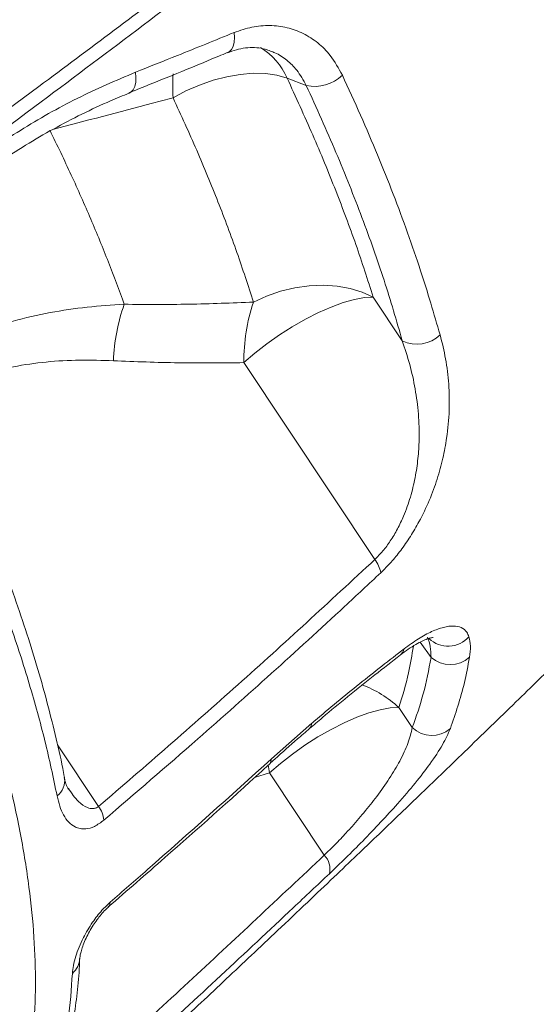
# Model space of a CAD drawing. Units: millimetres. Extents: x -14612 to 27159, y -9342 to 3543.
# Drawn here: x -12567 to -12471, y 328 to 510 of the extents above; entities that cross this region are included whole.
import ezdxf

# ---------------------------------------------------------------- set-up
doc = ezdxf.new("R2010")
doc.units = ezdxf.units.MM
doc.header["$PDSIZE"] = -1
doc.layers.add('QUOTA', color=230, linetype='Continuous')
doc.dimstyles.new('ISO-25', dxfattribs={"dimtxt": 2.5, "dimasz": 2.5, "dimexe": 1.25, "dimexo": 0.625, "dimtad": 1, "dimtxsty": 'Standard', "dimcen": 2.5, "dimadec": 0, "dimazin": 0, "dimtfac": 1, "dimtmove": 0, "dimatfit": 3, "dimfxl": 0, "dimarcsym": 0})

# ---------------------------------------------------------------- blocks, each defined once
blk = doc.blocks.new('*D2')
at = {"color": 0, "linetype": 'ByBlock', "lineweight": -2}
for p, q in [((-7007.68, 2369.58), (-7007.68, -653.09)), ((-14237.1, 191.53), (-14237.1, -653.09)), ((-7010.98, -652.09), (-14233.8, -652.09))]:
    blk.add_line(p, q, dxfattribs=at)
at = {"color": 0, "linetype": 'ByBlock'}
for points in [[(-14237.1, -652.09), (-14233.8, -651.54), (-14233.8, -652.64)], [(-7007.68, -652.09), (-7010.98, -651.54), (-7010.98, -652.64)]]:
    blk.add_solid(points, dxfattribs=at)
at = {"layer": 'DEFPOINTS', "color": 0, "linetype": 'ByBlock'}
for p in [(-7007.68, 2370.58), (-14237.1, 192.53)]:
    blk.add_point(p, dxfattribs=at)
at = {"color": 0, "linetype": 'ByBlock', "insert": (-10622.39, -621.32), "char_height": 50, "attachment_point": 5}
blk.add_mtext('7229,422', dxfattribs=at)
blk = doc.blocks.new('*D3')
at = {"color": 0, "linetype": 'ByBlock', "lineweight": -2}
for p, q in [((-11695.06, 1195.36), (-14549.31, 1195.36)), ((-14548.31, 1192.05), (-14548.31, -1.34)), ((-12247.48, -4.64), (-14549.31, -4.64))]:
    blk.add_line(p, q, dxfattribs=at)
at = {"color": 0, "linetype": 'ByBlock'}
for points in [[(-14548.31, 1195.36), (-14548.86, 1192.05), (-14547.76, 1192.05)], [(-14548.31, -4.64), (-14548.86, -1.34), (-14547.76, -1.34)]]:
    blk.add_solid(points, dxfattribs=at)
at = {"layer": 'DEFPOINTS', "color": 0, "linetype": 'ByBlock'}
for p in [(-11694.06, 1195.36), (-12246.48, -4.64)]:
    blk.add_point(p, dxfattribs=at)
at = {"color": 0, "linetype": 'ByBlock', "insert": (-14579.09, 595.36), "char_height": 50, "attachment_point": 5, "rotation": 90}
blk.add_mtext('1200,000', dxfattribs=at)

msp = doc.modelspace()

# ---------------------------------------------------------------- linework, layer by layer
at = {"color": 7, "linetype": 'Continuous', "lineweight": 15}
for p, q in [((-12517.4442, 499.4814), (-12513.8903, 498.0988)), ((-12496.1319, 450.8895), (-12501.5045, 458.9577)), ((-12525.4208, 446.8494), (-12501.1957, 410.47)), ((-12494.2904, 379.369), (-12496.7669, 383.0881)), ((-12520.34, 373.5638), (-12512.8418, 380.1852)), ((-12520.6832, 370.9798), (-12510.5619, 355.7804))]:
    msp.add_line(p, q, dxfattribs=at)
at = {"color": 8, "linetype": 'Continuous', "lineweight": 15}
for p, q in [((-12492.8329, 395.1667), (-12490.8115, 392.3255)), ((-12552.2876, 364.7922), (-12559.8908, 376.2101)), ((-12520.9705, 372.4536), (-12520.6832, 370.9798)), ((-12523.4469, 370.1453), (-12520.6832, 370.9798))]:
    msp.add_line(p, q, dxfattribs=at)
at = {"color": 8, "linetype": 'Continuous', "lineweight": 15, "flags": 128}
for points in [[(-12528.4786, 504.1411), (-12528.1516, 504.3117), (-12527.7195, 504.7362), (-12527.4014, 505.3355), (-12527.2109, 506.0839), (-12527.1565, 506.949), (-12527.2403, 507.8932)], [(-12546.6583, 496.7092), (-12546.3372, 496.8839), (-12545.9164, 497.3193), (-12545.6113, 497.9345), (-12545.4354, 498.7021), (-12545.3967, 499.5878), (-12545.4968, 500.5523)], [(-12496.4699, 392.8106), (-12496.0456, 393.2903), (-12495.792, 393.9486)], [(-12513.2955, 379.1921), (-12513.0382, 379.5003), (-12512.8418, 380.1852)], [(-12520.6573, 372.6843), (-12520.4862, 372.9013), (-12520.34, 373.5638)], [(-12550.4964, 346.1726), (-12550.2973, 346.4193), (-12550.1451, 347.0989)]]:
    msp.add_lwpolyline(points, dxfattribs=at)
at = {"color": 7, "linetype": 'Continuous', "lineweight": 15, "flags": 128}
for points in [[(-12538.5252, 495.8146), (-12536.1388, 497.0886), (-12533.6566, 498.1788), (-12531.1243, 499.065), (-12528.5885, 499.7311), (-12526.0958, 500.1646), (-12523.6921, 500.3578), (-12521.4216, 500.3069), (-12519.3261, 500.013), (-12517.4442, 499.4814)], [(-12501.5045, 458.9577), (-12503.5428, 459.8867), (-12505.7917, 460.5707), (-12508.2099, 460.9972), (-12510.7529, 461.1583), (-12513.374, 461.051), (-12516.0248, 460.6774), (-12518.6567, 460.0442), (-12521.2211, 459.1632), (-12523.671, 458.0505)], [(-12501.5045, 458.9577), (-12503.1258, 458.871), (-12504.9887, 458.5339), (-12507.0553, 457.9534), (-12509.2834, 457.1411), (-12511.6278, 456.1138), (-12514.0407, 454.8922), (-12516.473, 453.5012), (-12518.8751, 451.9692), (-12521.1982, 450.3274), (-12523.3951, 448.6091), (-12525.4208, 446.8494)], [(-12496.7669, 383.0881), (-12498.3882, 383.0014), (-12500.2511, 382.6644), (-12502.3177, 382.0838), (-12504.5458, 381.2716), (-12506.8902, 380.2442), (-12509.3031, 379.0226), (-12511.7354, 377.6317), (-12514.1375, 376.0997), (-12516.4606, 374.4578), (-12518.6574, 372.7395), (-12520.6832, 370.9798)]]:
    msp.add_lwpolyline(points, dxfattribs=at)
at = {"color": 8, "linetype": 'Continuous', "lineweight": 15}
for centre, radius, start, end in [((-12528.4587, 494.8188), 11.9607, 22.943558, 59.280256), ((-12506.7665, 497.8679), 31.825, 175.744399, 183.699127), ((-12487.6739, 399.5741), 5.1537, 226.572214, 318.533032), ((-12511.4881, 366.8706), 21.9026, 47.768858, 68.87068), ((-12562.1494, 369.5957), 3.5847, 307.446417, 8.540507), ((-12559.6552, 336.8961), 3.8966, 310.137921, 357.176509)]:
    msp.add_arc(centre, radius, start, end, dxfattribs=at)
at = {"color": 7, "linetype": 'Continuous', "lineweight": 15}
for centre, radius, start, end in [((-12512.3181, 505.181), 7.2546, 257.483063, 314.625244), ((-12514.6068, 445.9034), 34.9714, 160.383027, 177.863889), ((-12491.7966, 447.3338), 33.6277, 161.41651, 180.825467), ((-12493.4275, 456.5447), 6.2686, 244.442532, 313.178736), ((-12506.1253, 406.821), 6.1332, 11.136416, 36.51006), ((-12487.285, 396.4546), 5.4301, 229.500627, 311.134939), ((-12490.6658, 383.1189), 5.2153, 225.973154, 310.882607), ((-12557.493, 361.3035), 6.2664, 8.828242, 33.830776), ((-12513.1751, 353.2198), 3.6586, 346.21681, 44.417332)]:
    msp.add_arc(centre, radius, start, end, dxfattribs=at)
for points, knots in [([(-12609.2753, 464.2759), (-12601.5561, 469.8694), (-12586.116, 481.0578), (-12561.541, 499.2068), (-12535.5379, 518.7155), (-12508.22, 539.6055), (-12481.3123, 560.5739), (-12451.341, 584.3828), (-12418.543, 611.0515), (-12388.6625, 636.029), (-12364.7125, 656.4871), (-12346.3701, 672.3975), (-12328.2914, 688.3249), (-12308.9322, 705.6514), (-12288.3866, 724.3752), (-12266.7563, 744.4972), (-12245.5637, 764.6269), (-12222.528, 786.991), (-12197.787, 811.5807), (-12180.5043, 829.4283), (-12171.8606, 838.3544)], [0, 0, 0, 0, 0.04578149, 0.09157349, 0.14789186, 0.20422966, 0.26062573, 0.31704117, 0.39574772, 0.47450655, 0.51679973, 0.55910096, 0.60142632, 0.64375972, 0.69713623, 0.75052879, 0.80396945, 0.85742614, 0.92869417, 1, 1, 1, 1]), ([(-12171.9867, 836.1561), (-12180.6269, 827.209), (-12197.9071, 809.3148), (-12225.5443, 781.7657), (-12254.6722, 753.5354), (-12285.4285, 724.6325), (-12317.0985, 695.7288), (-12349.6607, 666.8506), (-12383.0944, 638.0177), (-12417.3907, 609.2423), (-12452.5339, 580.5367), (-12488.5019, 551.9209), (-12525.259, 523.4216), (-12557.6972, 498.9145), (-12585.4451, 478.3469), (-12600.7105, 467.2417), (-12608.3433, 461.689)], [0, 0, 0, 0, 0.07143344, 0.14286687, 0.21947982, 0.29612837, 0.3727886, 0.44943672, 0.5260493, 0.60266226, 0.67931156, 0.75597272, 0.83262145, 0.90923394, 0.95461697, 1, 1, 1, 1]), ([(-12527.2403, 507.8932), (-12526.1407, 508.2723), (-12523.9415, 509.0305), (-12520.6213, 509.2983), (-12517.4184, 508.8986), (-12514.4077, 507.8144), (-12511.7128, 506.0591), (-12509.1651, 503.5613), (-12507.914, 501.2799), (-12507.2219, 500.0178)], [0, 0, 0, 0, 0.13730371, 0.27461903, 0.41259264, 0.55057589, 0.68936868, 0.82816574, 1, 1, 1, 1]), ([(-12545.4968, 500.5523), (-12542.8927, 501.5857), (-12536.7685, 504.0159), (-12530.718, 506.478), (-12527.2403, 507.8932)], [0, 0, 0, 0, 0.42521887, 1, 1, 1, 1]), ([(-12528.429, 504.1396), (-12528.3183, 504.1922), (-12527.6377, 504.5155), (-12526.3729, 504.8502), (-12524.6661, 505.1386), (-12523.034, 505.1187), (-12521.6263, 504.9062), (-12520.8266, 504.5885), (-12520.5092, 504.4624)], [0, 0, 0, 0, 0.03820621, 0.23474372, 0.44126002, 0.64800555, 0.86030243, 1, 1, 1, 1]), ([(-12546.7156, 496.7446), (-12546.386, 496.8764), (-12540.7857, 499.1154), (-12534.6932, 501.5884), (-12529.0216, 503.9678), (-12528.4988, 504.1872)], [0, 0, 0, 0, 0.05372944, 0.91277764, 1, 1, 1, 1]), ([(-12586.1502, 475.3536), (-12583.0218, 477.9787), (-12576.741, 483.2492), (-12566.7123, 490.0037), (-12556.2815, 495.9558), (-12549.1013, 499.016), (-12545.4968, 500.5523)], [0, 0, 0, 0, 0.24509751, 0.49208348, 0.74501832, 1, 1, 1, 1]), ([(-12501.5045, 458.9577), (-12502.5426, 462.1777), (-12504.6213, 468.6261), (-12508.3908, 478.656), (-12512.6004, 488.9247), (-12515.8282, 495.9594), (-12517.4442, 499.4814)], [0, 0, 0, 0, 0.24836982, 0.49738306, 0.74836127, 1, 1, 1, 1]), ([(-12507.2219, 500.0178), (-12506.0846, 497.5367), (-12503.8093, 492.573), (-12500.6907, 485.2441), (-12497.7854, 477.998), (-12495.1275, 470.858), (-12492.0907, 462.0939), (-12490.2838, 455.9007), (-12489.1381, 451.9735)], [0, 0, 0, 0, 0.14803442, 0.2961602, 0.44428607, 0.59314751, 0.74200889, 1, 1, 1, 1]), ([(-12496.1319, 450.8895), (-12497.2117, 454.5953), (-12499.3751, 462.0199), (-12503.5167, 473.6763), (-12508.2638, 485.68), (-12512.0126, 493.9543), (-12513.8903, 498.0988)], [0, 0, 0, 0, 0.2478069, 0.49647626, 0.74779006, 1, 1, 1, 1]), ([(-12585.6955, 472.3254), (-12585.675, 472.3441), (-12584.0905, 473.7936), (-12580.8255, 476.4597), (-12575.9083, 480.2916), (-12570.8889, 483.8314), (-12565.8024, 487.1025), (-12560.6372, 490.1042), (-12555.3887, 492.8357), (-12550.713, 495.0437), (-12547.785, 496.2184), (-12546.6413, 496.6773)], [0, 0, 0, 0, 0.00171068, 0.13217672, 0.2630559, 0.39366887, 0.5233881, 0.65319272, 0.78407514, 0.91565697, 1, 1, 1, 1]), ([(-12538.5252, 495.8146), (-12537.0383, 492.5749), (-12534.0606, 486.0872), (-12530.1467, 476.556), (-12526.6103, 467.1643), (-12524.6516, 461.0911), (-12523.671, 458.0505)], [0, 0, 0, 0, 0.24837138, 0.49738289, 0.748358462, 1, 1, 1, 1]), ([(-12547.5484, 457.6444), (-12548.5028, 460.2325), (-12550.4135, 465.4136), (-12553.7098, 473.4019), (-12557.2972, 481.5304), (-12559.9663, 487.0645), (-12561.3021, 489.8343)], [0, 0, 0, 0, 0.24878412, 0.4980507, 0.74877947, 1, 1, 1, 1]), ([(-12558.6063, 370.1288), (-12558.6166, 370.1868), (-12558.9864, 372.2668), (-12559.9335, 376.5006), (-12561.4611, 382.8252), (-12563.2453, 389.2848), (-12565.2462, 395.8462), (-12567.4724, 402.5154), (-12569.919, 409.286), (-12572.5844, 416.1536), (-12575.4662, 423.1131), (-12578.5614, 430.1592), (-12581.8693, 437.2871), (-12585.3807, 444.4903), (-12589.117, 451.7673), (-12591.735, 456.7293), (-12593.1512, 459.2705), (-12593.1963, 459.3514)], [0, 0, 0, 0, 0.002204032, 0.079120991, 0.156123177, 0.232806069, 0.309373409, 0.385852534, 0.46226731, 0.538642811, 0.615005089, 0.69138101, 0.767793193, 0.844265375, 0.920826216, 0.997480266, 1, 1, 1, 1]), ([(-12523.671, 458.0505), (-12527.6483, 457.8906), (-12535.6056, 457.5707), (-12543.5666, 457.6198), (-12547.5484, 457.6444)], [0, 0, 0, 0, 0.49983205, 1, 1, 1, 1]), ([(-12559.9698, 366.7497), (-12560.6786, 370.11), (-12562.0969, 376.8332), (-12565.0246, 387.4046), (-12568.5608, 398.3975), (-12572.7802, 409.83), (-12577.6639, 421.6601), (-12582.4686, 432.1983), (-12588.0377, 443.6392), (-12592.0409, 451.1282), (-12594.6775, 456.0609)], [0, 0, 0, 0, 0.1258958, 0.25188848, 0.37778398, 0.50733925, 0.63699993, 0.76655486, 0.84624123, 1, 1, 1, 1]), ([(-12581.6652, 283.8845), (-12581.5037, 284.0313), (-12580.0578, 285.3458), (-12577.5281, 287.6535), (-12574.2679, 290.6309), (-12571.5216, 293.1441), (-12568.2763, 296.1182), (-12564.2333, 299.8313), (-12557.9941, 305.5786), (-12550.5917, 312.4265), (-12543.3236, 319.1856), (-12537.4547, 324.6654), (-12532.7684, 329.0537), (-12528.1061, 333.4323), (-12523.3522, 337.91), (-12518.3221, 342.6621), (-12513.2292, 347.4893), (-12508.3928, 352.0885), (-12504.2053, 356.0822), (-12500.4563, 359.6664), (-12496.8223, 363.1486), (-12492.9964, 366.8232), (-12488.9008, 370.7672), (-12484.4513, 375.0636), (-12479.8432, 379.5266), (-12475.2718, 383.9678), (-12470.9824, 388.1472), (-12466.8698, 392.1652), (-12462.587, 396.3609), (-12457.9511, 400.9158), (-12453.0208, 405.776), (-12448.1033, 410.64), (-12443.4639, 415.2439), (-12439.1957, 419.4925), (-12435.4073, 423.274), (-12431.8216, 426.8619), (-12428.1531, 430.5415), (-12424.2254, 434.4916), (-12420.2963, 438.4544), (-12416.6121, 442.1803), (-12412.8765, 445.9673), (-12408.8507, 450.0609), (-12405.9347, 453.0307), (-12404.4099, 454.5907), (-12404.3977, 454.6031)], [0, 0, 0, 0, 0.00259291, 0.02322702, 0.04074922, 0.05515128, 0.06755875, 0.09318238, 0.12066426, 0.169054, 0.21402396, 0.23972974, 0.26551827, 0.29130951, 0.31685008, 0.3443084, 0.37490158, 0.40174096, 0.42516958, 0.44509348, 0.46473878, 0.48629858, 0.50947929, 0.53384111, 0.56175674, 0.58803672, 0.61193583, 0.63511642, 0.65853127, 0.68554784, 0.71498622, 0.74370627, 0.77082011, 0.79575503, 0.8182371, 0.83710922, 0.85863809, 0.88272333, 0.9063315, 0.92807698, 0.94800714, 0.97268315, 0.99978256, 1, 1, 1, 1]), ([(-12489.1381, 451.9735), (-12488.7751, 450.5113), (-12488.0478, 447.5813), (-12487.4842, 442.9214), (-12487.3799, 438.0429), (-12487.7903, 433.4343), (-12488.5821, 429.1848), (-12489.6325, 425.3378), (-12491.0836, 421.3971), (-12492.7851, 417.8163), (-12494.6073, 414.702), (-12496.3526, 412.1776), (-12498.2041, 409.8932), (-12499.4732, 408.6347), (-12500.1076, 408.0056)], [0, 0, 0, 0, 0.11536381, 0.23117632, 0.34671618, 0.46170658, 0.54257187, 0.62338187, 0.70461985, 0.78570673, 0.84195729, 0.89814228, 0.94908576, 1, 1, 1, 1]), ([(-12501.1957, 410.47), (-12500.7008, 410.9717), (-12499.6901, 411.9962), (-12498.2777, 413.9244), (-12496.9816, 416.1063), (-12495.6931, 418.8413), (-12494.5655, 422.0402), (-12493.7096, 425.604), (-12493.1978, 429.1329), (-12492.9576, 433.0856), (-12493.0974, 437.4051), (-12493.7113, 442.0475), (-12494.7024, 446.5623), (-12495.6546, 449.4448), (-12496.1319, 450.8895)], [0, 0, 0, 0, 0.04517992, 0.09225546, 0.14398628, 0.197338, 0.27548779, 0.35579769, 0.43704492, 0.51914461, 0.63714523, 0.75624083, 0.87783384, 1, 1, 1, 1]), ([(-12549.5539, 447.207), (-12545.5352, 447.047), (-12537.4945, 446.7269), (-12529.4465, 446.8086), (-12525.4208, 446.8494)], [0, 0, 0, 0, 0.49978755, 1, 1, 1, 1]), ([(-12552.2876, 364.7922), (-12543.6647, 372.2337), (-12526.4143, 387.1204), (-12509.6034, 402.6854), (-12501.1957, 410.47)], [0, 0, 0, 0, 0.49986847, 1, 1, 1, 1]), ([(-12500.1076, 408.0056), (-12502.3424, 405.9218), (-12513.5167, 395.5023), (-12530.5142, 380.1415), (-12545.5113, 367.2442), (-12551.3009, 362.2652)], [0, 0, 0, 0, 0.1330564, 0.66531908, 1, 1, 1, 1]), ([(-12495.792, 393.9486), (-12494.9008, 394.5948), (-12493.1183, 395.8873), (-12490.6613, 397.1999), (-12488.471, 397.9953), (-12486.6076, 398.2454), (-12485.1587, 397.9314), (-12484.2304, 397.2057), (-12483.933, 396.4635), (-12483.812, 396.1614)], [0, 0, 0, 0, 0.14848702, 0.29698618, 0.44613597, 0.59530146, 0.7459174, 0.89654589, 1, 1, 1, 1]), ([(-12496.4691, 392.799), (-12496.3565, 392.8895), (-12495.7262, 393.3959), (-12494.6517, 394.1234), (-12493.3062, 394.9508), (-12492.1742, 395.5189), (-12491.3059, 395.8544), (-12490.7332, 396.0114), (-12490.4312, 396.0446), (-12490.4546, 396.0447), (-12490.4625, 396.0447)], [0, 0, 0, 0, 0.03586217, 0.200720307, 0.366737785, 0.525535738, 0.677331622, 0.812070096, 0.936523565, 1, 1, 1, 1]), ([(-12490.8115, 392.3255), (-12490.8382, 393.02), (-12490.8919, 394.4177), (-12491.2843, 395.5504), (-12491.4818, 396.1203)], [0, 0, 0, 0, 0.49682865, 1, 1, 1, 1]), ([(-12483.812, 396.1614), (-12483.6902, 395.6158), (-12483.445, 394.5165), (-12483.6232, 393.0856), (-12483.7129, 392.3649)], [0, 0, 0, 0, 0.49637672, 1, 1, 1, 1]), ([(-12512.8418, 380.1852), (-12512.7049, 380.3021), (-12509.7601, 382.8158), (-12504.0224, 387.5552), (-12498.5393, 391.8145), (-12495.792, 393.9486)], [0, 0, 0, 0, 0.02375493, 0.51085257, 1, 1, 1, 1]), ([(-12513.2857, 379.1858), (-12512.4968, 379.863), (-12510.1222, 381.9016), (-12506.091, 385.217), (-12501.2642, 389.096), (-12498.0444, 391.5876), (-12496.4666, 392.8085)], [0, 0, 0, 0, 0.138627102, 0.417311614, 0.714466277, 1, 1, 1, 1]), ([(-12494.2904, 379.369), (-12493.5718, 381.4016), (-12492.1327, 385.4725), (-12491.2523, 390.039), (-12490.8115, 392.3255)], [0, 0, 0, 0, 0.4993038, 1, 1, 1, 1]), ([(-12483.7129, 392.3649), (-12484.0049, 390.7858), (-12484.8692, 386.1115), (-12486.3029, 381.9389), (-12487.2523, 379.1759)], [0, 0, 0, 0, 0.337829449, 1, 1, 1, 1]), ([(-12520.657, 372.6714), (-12520.3403, 372.9622), (-12518.6236, 374.5382), (-12516.1631, 376.7284), (-12514.0313, 378.5465), (-12513.2852, 379.1828)], [0, 0, 0, 0, 0.12821911, 0.69491874, 1, 1, 1, 1]), ([(-12510.5619, 355.7804), (-12509.8999, 356.4233), (-12508.5553, 357.7291), (-12506.9261, 359.4466), (-12505.1319, 361.4133), (-12503.1734, 363.6758), (-12500.7019, 366.8), (-12498.4205, 370.0425), (-12496.4495, 373.3623), (-12494.9459, 376.5807), (-12494.5114, 378.4289), (-12494.2904, 379.369)], [0, 0, 0, 0, 0.08360498, 0.1698209, 0.20157539, 0.31027372, 0.42355898, 0.55383016, 0.68934562, 0.84198736, 1, 1, 1, 1]), ([(-12487.2523, 379.1759), (-12487.6818, 378.2216), (-12488.5406, 376.3139), (-12490.8211, 372.8616), (-12493.6649, 369.1656), (-12496.7787, 365.5084), (-12500.1057, 361.8695), (-12503.3621, 358.4794), (-12506.6012, 355.2362), (-12508.6151, 353.3107), (-12509.6218, 352.3481)], [0, 0, 0, 0, 0.15184222, 0.30355529, 0.4358745, 0.56804225, 0.68064968, 0.79316279, 0.89659901, 1, 1, 1, 1]), ([(-12550.1451, 347.0989), (-12547.8511, 349.0952), (-12537.8412, 357.806), (-12527.9581, 366.7046), (-12520.34, 373.5638)], [0, 0, 0, 0, 0.22917733, 1, 1, 1, 1]), ([(-12550.5076, 346.2037), (-12547.0175, 349.2361), (-12537.4855, 357.5177), (-12527.541, 366.3564), (-12521.1372, 372.2308), (-12520.6512, 372.6766)], [0, 0, 0, 0, 0.34803618, 0.95052535, 1, 1, 1, 1]), ([(-12557.8634, 367.9908), (-12557.8657, 367.9939), (-12557.9009, 368.0411), (-12558.1149, 368.4062), (-12558.3608, 369.0327), (-12558.5699, 369.6268), (-12558.6384, 370.0984), (-12558.6423, 370.1252)], [0, 0, 0, 0, 0.01905505, 0.28912453, 0.58384768, 0.97631943, 1, 1, 1, 1]), ([(-12551.3009, 362.2652), (-12551.8977, 361.8276), (-12553.0897, 360.9537), (-12554.5719, 360.5919), (-12555.7365, 360.6426), (-12556.8348, 361.0284), (-12557.8848, 361.8499), (-12558.8085, 363.1836), (-12559.5219, 364.8081), (-12559.8205, 366.1024), (-12559.9698, 366.7497)], [0, 0, 0, 0, 0.11755129, 0.23475565, 0.32609057, 0.41759974, 0.56204619, 0.70676362, 0.85335156, 1, 1, 1, 1]), ([(-12560.9864, 309.1004), (-12552.5318, 316.8042), (-12535.6218, 332.2125), (-12518.9155, 347.9242), (-12510.5619, 355.7804)], [0, 0, 0, 0, 0.49997288, 1, 1, 1, 1]), ([(-12509.6218, 352.3481), (-12511.8463, 350.2495), (-12522.9685, 339.7564), (-12539.7619, 324.1317), (-12554.4397, 310.7753), (-12560.0979, 305.6264)], [0, 0, 0, 0, 0.13316636, 0.66583942, 1, 1, 1, 1]), ([(-12557.1433, 333.9171), (-12557.099, 334.394), (-12557.0105, 335.3477), (-12556.577, 337.0001), (-12555.9491, 338.7378), (-12554.9886, 340.8344), (-12553.6006, 343.1962), (-12551.8284, 345.514), (-12550.6626, 346.6117), (-12550.1451, 347.0989)], [0, 0, 0, 0, 0.14127654, 0.2825115, 0.40835229, 0.53405537, 0.72333434, 0.87720577, 1, 1, 1, 1]), ([(-12555.7599, 336.6999), (-12555.7592, 336.7332), (-12555.7566, 336.8485), (-12555.6882, 337.3416), (-12555.4988, 338.1357), (-12555.1529, 339.1903), (-12554.6551, 340.3804), (-12554.0365, 341.6048), (-12553.3539, 342.7594), (-12552.62, 343.8328), (-12551.8475, 344.8114), (-12551.1134, 345.6162), (-12550.6729, 346.0082), (-12550.4921, 346.1691)], [0, 0, 0, 0, 0.04114376, 0.14212051, 0.25198318, 0.37004098, 0.49149001, 0.59666693, 0.69425323, 0.7814016, 0.86131577, 0.94306388, 1, 1, 1, 1]), ([(-12563.5845, 304.8635), (-12563.0937, 305.8208), (-12561.9607, 308.031), (-12560.4655, 311.7326), (-12559.0532, 315.9232), (-12557.8908, 320.3185), (-12556.9648, 324.9083), (-12556.2927, 329.7138), (-12555.9032, 333.6498), (-12555.8226, 336.0405), (-12555.8005, 336.6972)], [0, 0, 0, 0, 0.10609323, 0.24494912, 0.38425763, 0.52362968, 0.66309683, 0.80405347, 0.94617552, 1, 1, 1, 1]), ([(-12564.4685, 303.6664), (-12563.8432, 304.9397), (-12562.5922, 307.487), (-12561.0371, 311.6133), (-12559.7151, 315.9627), (-12558.6603, 320.5585), (-12557.658, 326.4297), (-12557.3412, 331.0386), (-12557.1433, 333.9171)], [0, 0, 0, 0, 0.14957978, 0.29925286, 0.44892607, 0.59934982, 0.74977357, 1, 1, 1, 1])]:
    msp.add_open_spline(points, degree=3, knots=knots, dxfattribs=at)
at = {"color": 8, "linetype": 'Continuous', "lineweight": 15}
for points, knots in [([(-12513.8903, 498.0988), (-12514.4395, 499.0946), (-12515.4267, 500.8849), (-12517.4699, 502.8257), (-12519.1317, 503.9862), (-12520.2348, 504.345), (-12520.5178, 504.437)], [0, 0, 0, 0, 0.34451635, 0.61941446, 0.90232905, 1, 1, 1, 1]), ([(-12560.7719, 489.9734), (-12554.6221, 491.5825), (-12547.199, 493.5247), (-12539.7952, 495.4793), (-12538.5252, 495.8146)], [0, 0, 0, 0, 0.82846087, 1, 1, 1, 1]), ([(-12608.3433, 461.689), (-12606.6307, 458.7141), (-12603.2056, 452.7641), (-12598.4084, 443.9007), (-12593.8696, 435.0958), (-12589.1103, 425.3147), (-12584.2836, 414.6384), (-12579.5697, 403.1661), (-12575.4106, 391.8621), (-12571.8462, 380.7746), (-12568.9043, 369.9485), (-12566.6483, 359.6209), (-12565.0706, 349.8163), (-12564.1491, 340.5472), (-12563.8675, 331.6616), (-12564.2558, 323.209), (-12565.3293, 315.2303), (-12567.0646, 307.9048), (-12569.4327, 301.2352), (-12572.4254, 295.2448), (-12575.6774, 290.2147), (-12578.217, 287.492), (-12579.315, 286.3148)], [0, 0, 0, 0, 0.03865146, 0.07730296, 0.11620868, 0.15511437, 0.20812865, 0.2611837, 0.31419809, 0.36875021, 0.42334682, 0.47789908, 0.53091585, 0.58397354, 0.63699047, 0.69155045, 0.74615511, 0.80071523, 0.85368186, 0.90668945, 0.95965621, 1, 1, 1, 1]), ([(-12547.5484, 457.6444), (-12549.8431, 457.4979), (-12554.4406, 457.2043), (-12561.3106, 456.1796), (-12568.1459, 454.6274), (-12575.3999, 452.2196), (-12581.5005, 449.405), (-12585.1711, 447.0425), (-12586.3344, 446.2938)], [0, 0, 0, 0, 0.16941112, 0.33941279, 0.51179166, 0.68531106, 0.90027024, 1, 1, 1, 1]), ([(-12583.3747, 440.3152), (-12582.6428, 440.7557), (-12580.7769, 441.8789), (-12577.624, 443.2945), (-12573.2567, 444.8887), (-12568.0394, 446.1916), (-12561.9532, 447.052), (-12555.7781, 447.4084), (-12551.6288, 447.2741), (-12549.5539, 447.207)], [0, 0, 0, 0, 0.07093435, 0.18084459, 0.29077724, 0.46572446, 0.64076609, 0.82036091, 1, 1, 1, 1]), ([(-12496.7669, 383.0881), (-12496.1134, 385.1792), (-12494.9912, 388.7699), (-12494.3503, 392.78), (-12494.0826, 394.4549)], [0, 0, 0, 0, 0.58234594, 1, 1, 1, 1]), ([(-12557.8687, 368.1024), (-12557.2785, 367.2444), (-12556.2872, 365.8035), (-12554.6746, 364.6109), (-12553.4958, 364.3301), (-12552.7545, 364.4784), (-12552.4246, 364.7001), (-12552.2876, 364.7922)], [0, 0, 0, 0, 0.42089551, 0.70683944, 0.864739, 0.94383992, 1, 1, 1, 1])]:
    msp.add_open_spline(points, degree=3, knots=knots, dxfattribs=at)

# ---------------------------------------------------------------- dimensions: what is measured, and where the dimension line sits
at = {"layer": 'QUOTA'}
dim = msp.add_linear_dim(base=(-14237.0998, -652.0906), p1=(-7007.6782, 2370.584), p2=(-14237.0998, 192.5323), dimstyle='ISO-25', override={"dimtxt": 50, "dimasz": 3.302, "dimexe": 1, "dimexo": 1, "dimgap": 1.524, "dimtoh": 1, "dimdec": 3, "dimzin": 0, "dimadec": 2, "dimtdec": 3, "dimtzin": 0}, dxfattribs=at)
dim.commit()
dim.dimension.update_dxf_attribs({"geometry": '*D2', "text_midpoint": (-10622.389, -621.3166)})
dim = msp.add_linear_dim(base=(-14548.3133, -4.6437), p1=(-11694.0649, 1195.3563), p2=(-12246.483, -4.6437), angle=90, dimstyle='ISO-25', override={"dimtxt": 50, "dimasz": 3.302, "dimexe": 1, "dimexo": 1, "dimgap": 1.524, "dimtoh": 1, "dimdec": 3, "dimzin": 0, "dimadec": 2, "dimtdec": 3, "dimtzin": 0}, dxfattribs=at)
dim.commit()
dim.dimension.update_dxf_attribs({"geometry": '*D3', "text_midpoint": (-14579.0873, 595.3563), "text_rotation": 90})

doc.saveas('drawing.dxf')
